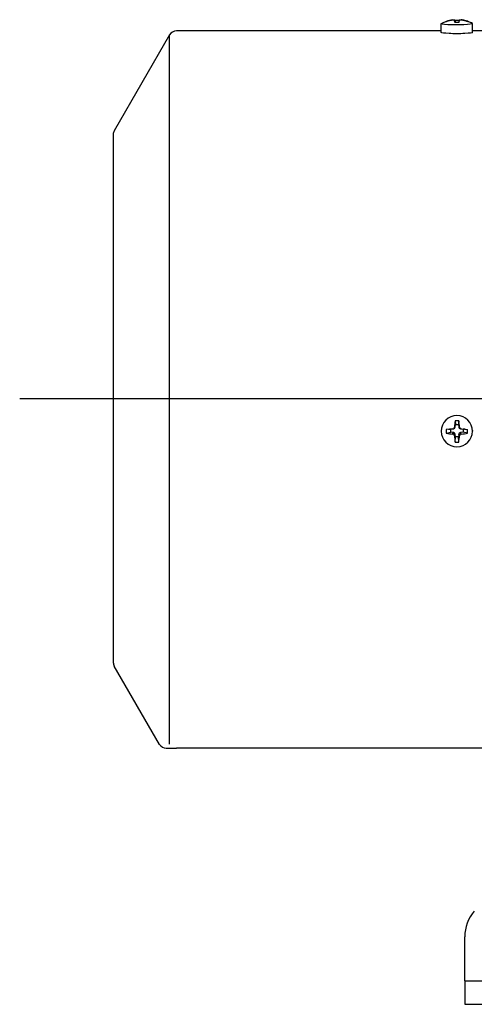
# Model space of a CAD drawing. Extents: x 0 to 210, y 0 to 297.
# Drawn here: x 47 to 61, y 224 to 256 of the extents above; entities that cross this region are included whole.
import ezdxf

# ---------------------------------------------------------------- set-up
doc = ezdxf.new("R2010")
doc.units = 0
doc.linetypes.add('CENTER2', pattern=[28.575, 19.05, -3.175, 3.175, -3.175])
doc.layers.add('1', color=3, linetype='CONTINUOUS')

msp = doc.modelspace()

# ---------------------------------------------------------------- linework, layer by layer
at = {"layer": '1', "color": 134, "linetype": 'CONTINUOUS'}
for p, q in [((60.518, 255.7033), (60.5231, 255.6944)), ((60.7207, 255.7509), (60.7219, 255.7367)), ((60.7773, 255.7558), (60.7797, 255.7264)), ((60.7991, 255.7278), (60.8012, 255.6684)), ((60.9197, 255.7278), (60.9176, 255.6684)), ((60.9415, 255.7558), (60.9391, 255.7264)), ((60.9981, 255.7509), (60.997, 255.7367)), ((61.2008, 255.7033), (61.1957, 255.6944)), ((60.3594, 255.3513), (60.3594, 255.6315)), ((61.3594, 255.3513), (61.3594, 255.6315)), ((60.7991, 242.9317), (60.8086, 242.8076)), ((60.8016, 242.7278), (60.8086, 242.8076)), ((60.8086, 242.8076), (60.9102, 242.8076)), ((60.9197, 242.9317), (60.9102, 242.8076)), ((60.9102, 242.8076), (60.9173, 242.7278)), ((60.3594, 242.6219), (60.3594, 242.5974)), ((60.7207, 242.6694), (60.518, 242.6517)), ((60.518, 242.5315), (60.6648, 242.5631)), ((60.5912, 242.658), (60.6648, 242.6644)), ((60.6648, 242.6644), (60.745, 242.6714)), ((60.6648, 242.5631), (60.6648, 242.6644)), ((60.745, 242.5561), (60.6648, 242.5631)), ((60.7207, 242.6694), (60.745, 242.6714)), ((60.7207, 242.5058), (60.745, 242.5561)), ((60.7773, 242.7258), (60.8016, 242.7278)), ((60.7773, 242.4494), (60.8016, 242.4997)), ((60.8086, 242.4199), (60.8016, 242.4997)), ((60.9173, 242.4997), (60.9102, 242.4199)), ((60.9415, 242.7258), (60.9173, 242.7278)), ((60.9415, 242.4494), (60.9173, 242.4997)), ((60.9739, 242.6714), (61.054, 242.6644)), ((60.9981, 242.6694), (60.9739, 242.6714)), ((61.054, 242.5631), (60.9739, 242.5561)), ((60.9981, 242.5058), (60.9739, 242.5561)), ((60.9981, 242.6694), (61.2008, 242.6517)), ((61.054, 242.6644), (61.054, 242.5631)), ((61.1276, 242.658), (61.054, 242.6644)), ((61.2008, 242.5315), (61.054, 242.5631)), ((61.3594, 242.6219), (61.3594, 242.5974)), ((60.7991, 242.2515), (60.8086, 242.4199)), ((60.9102, 242.4199), (60.8086, 242.4199)), ((60.9197, 242.2515), (60.9102, 242.4199))]:
    msp.add_line(p, q, dxfattribs=at)
at = {"layer": '1', "color": 9, "linetype": 'CONTINUOUS'}
for p, q in [((60.3594, 255.396), (51.8801, 255.396)), ((61.7344, 255.396), (61.3594, 255.396)), ((51.6636, 255.271), (49.8929, 252.204)), ((49.8594, 252.079), (49.8594, 235.213)), ((51.3389, 232.5835), (49.8929, 235.088)), ((51.5554, 232.4585), (51.8801, 232.4585)), ((61.7344, 232.4585), (51.8801, 232.4585)), ((61.1094, 225.771), (61.1094, 226.4285)), ((61.1094, 225.021), (61.1094, 225.771)), ((61.1094, 225.021), (61.7344, 225.021)), ((61.1094, 225.021), (61.1094, 224.271)), ((61.1094, 224.271), (61.7344, 224.271))]:
    msp.add_line(p, q, dxfattribs=at)
at = {"layer": '1', "color": 3, "linetype": 'CONTINUOUS'}
msp.add_line((51.6636, 232.5896), (51.6636, 255.271), dxfattribs=at)
at = {"layer": '1', "color": 1, "linetype": 'CENTER2'}
msp.add_line((46.8644, 243.646), (118.4075, 243.646), dxfattribs=at)
at = {"layer": '1', "color": 134, "linetype": 'CONTINUOUS'}
for centre, radius, start, end in [((60.8593, 254.705), 1.0551, 97.54703, 108.87361), ((60.8418, 254.685), 1.0586, 96.56801, 107.8119), ((60.8594, 254.5796), 1.1498, 86.99236, 93.00765), ((60.8594, 254.3977), 1.272, 87.28148, 92.71853), ((60.8595, 254.705), 1.0551, 71.1264, 82.45299), ((60.877, 254.685), 1.0586, 72.1881, 83.43201), ((61.1955, 255.7001), 0.0062, 355.01685, 31.21292), ((61.1676, 255.7005), 0.0341, 346.90711, 358.37519), ((73.7294, 241.4612), 13.0137, 173.51168, 174.4235), ((60.8594, 240.468), 2.4645, 88.59727, 91.40274), ((47.9894, 241.4612), 13.0137, 5.5765, 6.48832), ((62.5845, 242.5916), 2.0673, 178.33411, 181.66589), ((61.3376, 248.1893), 5.7169, 261.75686, 263.80499), ((60.715, 242.7317), 0.0626, 275.20383, 354.57773), ((60.714, 242.4424), 0.0637, 6.29634, 83.92211), ((60.7397, 242.7332), 0.0621, 274.83537, 354.94619), ((60.7397, 242.4943), 0.0621, 5.05381, 85.16464), ((70.4442, 243.4121), 9.7147, 185.68685, 186.86143), ((60.9791, 242.7332), 0.0621, 185.05381, 265.16464), ((60.9791, 242.4943), 0.0621, 94.83537, 174.94619), ((51.2746, 243.4121), 9.7147, 353.13857, 354.31315), ((61.0038, 242.7317), 0.0626, 185.42227, 264.79618), ((61.0048, 242.4424), 0.0637, 96.07789, 173.70366), ((60.3812, 248.1893), 5.7169, 276.19501, 278.24314), ((59.1217, 242.5914), 2.08, 0.00143, 1.66081), ((59.1489, 242.5914), 2.0528, 358.32822, 0.00223), ((60.8594, 244.0665), 1.8161, 268.09628, 271.90371)]:
    msp.add_arc(centre, radius, start, end, dxfattribs=at)
at = {"layer": '1', "color": 9, "linetype": 'CONTINUOUS'}
for centre, radius, start, end in [((51.8801, 255.146), 0.25, 90, 149.99999), ((50.1094, 252.079), 0.25, 149.99999, 180), ((51.5554, 232.7085), 0.25, 210.00188, 269.9991), ((62.3594, 226.4285), 1.25, 138.99091, 180)]:
    msp.add_arc(centre, radius, start, end, dxfattribs=at)
at = {"layer": '1', "color": 134, "linetype": 'CONTINUOUS', "extrusion": (0, 0, -1)}
for centre, start_param, end_param in [((60.8594, 255.6315), 0, 3.3063802), ((60.8594, 255.3513), 0, 3.1415927), ((60.8594, 255.6315), 6.1183981, 6.2831853)]:
    msp.add_ellipse(centre, major_axis=(0.5, 0), ratio=0.0871557, start_param=start_param, end_param=end_param, dxfattribs=at)
msp.add_ellipse((60.8594, 242.5974), major_axis=(-0.5, 0), ratio=0.9961947, dxfattribs=at)
at = {"layer": '1', "color": 134, "linetype": 'CONTINUOUS'}
for points, knots in [([(60.3662, 255.6386), (60.4046, 255.6588), (60.4705, 255.6883), (60.5635, 255.7191), (60.6296, 255.7355), (60.6772, 255.7445), (60.7032, 255.7486), (60.7162, 255.7504), (60.7203, 255.7509), (60.7207, 255.751)], [0, 0, 0, 0, 1.0429605, 1.7268468, 2.3494493, 2.6762273, 2.8906163, 2.9805347, 2.9905487, 2.9905487, 2.9905487, 2.9905487]), ([(60.518, 255.7033), (60.5174, 255.7026), (60.5168, 255.7002), (60.5174, 255.6957), (60.518, 255.6928)], [0, 0, 0, 0, 0.45258381, 0.96581891, 0.96581891, 0.96581891, 0.96581891]), ([(60.7207, 255.7509), (60.7229, 255.7512), (60.7282, 255.7519), (60.7375, 255.753), (60.7484, 255.7543), (60.7592, 255.7553), (60.7678, 255.756), (60.7735, 255.7562), (60.7763, 255.7561), (60.7771, 255.7559), (60.7773, 255.7558)], [0, 0, 0, 0, 0.0539777, 0.12897045, 0.23200316, 0.34429341, 0.45646433, 0.55931388, 0.64349831, 0.69524916, 0.69524916, 0.69524916, 0.69524916]), ([(60.7773, 255.7317), (60.7771, 255.7321), (60.7763, 255.7332), (60.7736, 255.7349), (60.7683, 255.7366), (60.7598, 255.7379), (60.7491, 255.7384), (60.738, 255.7381), (60.7284, 255.7374), (60.7228, 255.7368), (60.7207, 255.7366)], [0, 0, 0, 0, 0.0539777, 0.12897045, 0.23200316, 0.3442934, 0.45646432, 0.55931388, 0.64349831, 0.6952492, 0.6952492, 0.6952492, 0.6952492]), ([(60.7773, 255.7558), (60.7802, 255.7548), (60.7855, 255.7506), (60.7929, 255.74), (60.7973, 255.7315), (60.7991, 255.7278)], [0, 0, 0, 0, 0.7024655, 1.2907149, 1.6746109, 1.6746109, 1.6746109, 1.6746109]), ([(60.7991, 255.6683), (60.7974, 255.6745), (60.7931, 255.6892), (60.7857, 255.7118), (60.7803, 255.7253), (60.7773, 255.7317)], [0, 0, 0, 0, 0.3733785, 0.9467181, 1.6746105, 1.6746105, 1.6746105, 1.6746105]), ([(60.9197, 255.7278), (60.9214, 255.7314), (60.9257, 255.7397), (60.9331, 255.7505), (60.9385, 255.7547), (60.9415, 255.7558)], [0, 0, 0, 0, 0.3733785, 0.9467182, 1.674611, 1.674611, 1.674611, 1.674611]), ([(60.9197, 255.6683), (60.9214, 255.6745), (60.9257, 255.6892), (60.9331, 255.7118), (60.9385, 255.7253), (60.9415, 255.7317)], [0, 0, 0, 0, 0.3733785, 0.9467181, 1.6746105, 1.6746105, 1.6746105, 1.6746105]), ([(60.9415, 255.7558), (60.9417, 255.7559), (60.9425, 255.7561), (60.9452, 255.7562), (60.9505, 255.756), (60.959, 255.7554), (60.9697, 255.7543), (60.9809, 255.7531), (60.9904, 255.7519), (60.996, 255.7512), (60.9981, 255.7509)], [0, 0, 0, 0, 0.0539777, 0.12897045, 0.23200316, 0.34429341, 0.45646433, 0.55931389, 0.64349832, 0.69524921, 0.69524921, 0.69524921, 0.69524921]), ([(60.9981, 255.7366), (60.9959, 255.7369), (60.9906, 255.7374), (60.9813, 255.7381), (60.9704, 255.7384), (60.9596, 255.7379), (60.951, 255.7367), (60.9453, 255.735), (60.9425, 255.7333), (60.9417, 255.7321), (60.9415, 255.7317)], [0, 0, 0, 0, 0.0539777, 0.12897045, 0.23200316, 0.34429341, 0.45646433, 0.55931388, 0.64349832, 0.69524918, 0.69524918, 0.69524918, 0.69524918]), ([(61.3526, 255.6386), (61.3142, 255.6588), (61.2483, 255.6883), (61.1554, 255.7191), (61.0893, 255.7355), (61.0416, 255.7445), (61.0156, 255.7486), (61.0026, 255.7504), (60.9985, 255.7509), (60.9981, 255.751)], [0, 0, 0, 0, 1.0429605, 1.7268468, 2.3494493, 2.6762273, 2.8906163, 2.9805347, 2.9905509, 2.9905509, 2.9905509, 2.9905509])]:
    msp.add_open_spline(points, degree=3, knots=knots, dxfattribs=at)
at = {"layer": '1', "color": 9, "linetype": 'CONTINUOUS'}
msp.add_open_spline([(49.8594, 235.213), (49.8594, 235.2115), (49.8595, 235.2062), (49.8597, 235.1996), (49.8602, 235.1919), (49.861, 235.184), (49.8621, 235.1761), (49.8634, 235.1681), (49.8655, 235.1577), (49.8681, 235.1473), (49.8719, 235.1345), (49.8764, 235.1219), (49.8835, 235.1054), (49.8893, 235.0943), (49.8929, 235.088)], degree=3, knots=[0, 0, 0, 0, 0.0520478, 0.1040956, 0.1682204, 0.2323451, 0.2964699, 0.3605946, 0.4247194, 0.5529689, 0.6170936, 0.7453431, 0.8735926, 1.0470513, 1.0470513, 1.0470513, 1.0470513], dxfattribs=at)

doc.saveas('drawing.dxf')
